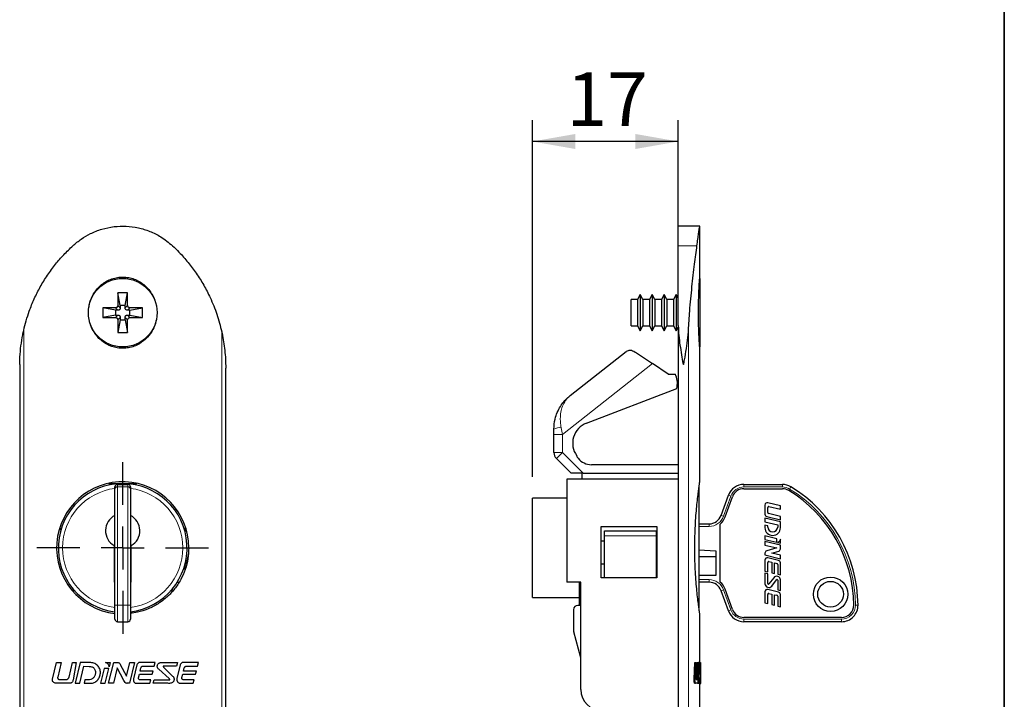
# Model space of a CAD drawing. Units: millimetres. Extents: x 10 to 322, y 4 to 287.
# Drawn here: x 154 to 200, y 159 to 190 of the extents above; entities that cross this region are included whole.
import ezdxf

# ---------------------------------------------------------------- set-up
doc = ezdxf.new("R2010")
doc.units = ezdxf.units.MM
doc.linetypes.add('CENTER', pattern=[10.16, 6.35, -1.27, 1.27, -1.27])
doc.layers.add('COTAS', color=8, linetype='Continuous')
doc.layers.add('LINHA_DE_CENTRO', color=7, linetype='CENTER')
doc.layers.add('LAYOUT_', color=7, linetype='Continuous', lineweight=35)
doc.styles.add('SLDTEXTSTYLE0', font='TXT', dxfattribs={"width": 0.7})
doc.dimstyles.new('SLDDIMSTYLE0', dxfattribs={"dimtxt": 2.5, "dimasz": 2, "dimexe": 0, "dimexo": 0.0625, "dimtad": 1, "dimdec": 1, "dimlfac": 2.5, "dimrnd": 1e-09, "dimzin": 12, "dimdsep": 46, "dimtxsty": 'SLDTEXTSTYLE0', "dimsah": 1, "dimcen": 0.09, "dimadec": 0, "dimazin": 3, "dimtfac": 1, "dimtdec": 1, "dimtofl": 0, "dimtmove": 0, "dimatfit": 3, "dimfxl": 1, "dimfrac": 2, "dimtolj": 1, "dimtzin": 12, "dimarcsym": 0})

# ---------------------------------------------------------------- blocks, each defined once
blk = doc.blocks.new('SW_CENTERMARKSYMBOL_0')
at = {"layer": 'LINHA_DE_CENTRO', "color": 0}
for p, q in [((0, 2), (0, 4)), ((0, 0), (0, 1)), ((-2, 0), (-4, 0)), ((0, 0), (-1, 0)), ((0, 0), (0, -1)), ((0, 0), (1, 0)), ((2, 0), (4, 0)), ((0, -2), (0, -4))]:
    blk.add_line(p, q, dxfattribs=at)
blk = doc.blocks.new('_D_4')
at = {"layer": 'COTAS'}
for p, q in [((177.992, 169.03), (177.992, 185.657)), ((184.792, 177.075), (184.792, 185.657)), ((184.792, 184.657), (177.992, 184.657))]:
    blk.add_line(p, q, dxfattribs=at)
for points in [[(177.992, 184.657), (179.992, 184.307), (179.992, 185.007)], [(184.792, 184.657), (182.792, 185.007), (182.792, 184.307)]]:
    blk.add_solid(points, dxfattribs=at)
at = {"layer": 'COTAS', "insert": (179.586, 187.879), "char_height": 2.5, "attachment_point": 1, "style": 'SLDTEXTSTYLE0'}
blk.add_mtext('17', dxfattribs=at)

msp = doc.modelspace()

# ---------------------------------------------------------------- linework, layer by layer
at = {"color": 7, "linetype": 'Continuous', "lineweight": 25}
for p, q in [((185.792, 180.71), (184.792, 180.71)), ((184.792, 179.797), (184.792, 180.71)), ((185.792, 178.331), (185.792, 180.71)), ((184.792, 176.075), (184.792, 179.797)), ((185.792, 178.277), (185.792, 175.077)), ((159.133, 177.597), (158.673, 177.597)), ((158.673, 177.597), (158.673, 177.016)), ((158.791, 177.008), (158.673, 177.597)), ((159.015, 177.008), (159.133, 177.597)), ((159.133, 177.016), (159.133, 177.597)), ((182.889, 177.297), (182.592, 177.297)), ((182.592, 176.057), (182.592, 177.297)), ((183.016, 177.517), (182.889, 177.297)), ((182.889, 177.297), (182.889, 176.057)), ((183.143, 177.297), (183.016, 177.517)), ((183.016, 177.517), (183.016, 175.837)), ((183.449, 177.297), (183.143, 177.297)), ((183.143, 177.297), (183.143, 176.057)), ((183.576, 177.517), (183.449, 177.297)), ((183.449, 177.297), (183.449, 176.057)), ((183.703, 177.297), (183.576, 177.517)), ((183.576, 177.517), (183.576, 175.837)), ((184.009, 177.297), (183.703, 177.297)), ((183.703, 177.297), (183.703, 176.057)), ((184.136, 177.517), (184.009, 177.297)), ((184.009, 177.297), (184.009, 176.057)), ((184.263, 177.297), (184.136, 177.517)), ((184.136, 177.517), (184.136, 175.837)), ((184.569, 177.297), (184.263, 177.297)), ((184.263, 177.297), (184.263, 176.057)), ((184.696, 177.517), (184.569, 177.297)), ((184.569, 177.297), (184.569, 176.057)), ((184.792, 177.35), (184.696, 177.517)), ((184.696, 177.517), (184.696, 175.837)), ((158.563, 176.907), (157.983, 176.907)), ((157.983, 176.907), (157.983, 176.447)), ((158.572, 176.788), (157.983, 176.907)), ((158.681, 176.788), (158.572, 176.788)), ((158.572, 176.788), (158.572, 176.565)), ((158.791, 177.008), (158.791, 176.898)), ((159.015, 177.008), (158.791, 177.008)), ((159.015, 176.898), (159.015, 177.008)), ((159.235, 176.788), (159.125, 176.788)), ((159.235, 176.788), (159.823, 176.907)), ((159.235, 176.565), (159.235, 176.788)), ((159.823, 176.907), (159.243, 176.907)), ((159.823, 176.447), (159.823, 176.907)), ((158.572, 176.565), (157.983, 176.447)), ((157.983, 176.447), (158.563, 176.447)), ((158.572, 176.565), (158.681, 176.565)), ((158.791, 176.345), (158.673, 175.757)), ((158.673, 176.337), (158.673, 175.757)), ((158.791, 176.455), (158.791, 176.345)), ((158.791, 176.345), (159.015, 176.345)), ((159.015, 176.345), (159.015, 176.455)), ((159.015, 176.345), (159.133, 175.757)), ((159.125, 176.565), (159.235, 176.565)), ((159.133, 175.757), (159.133, 176.337)), ((159.235, 176.565), (159.823, 176.447)), ((159.243, 176.447), (159.823, 176.447)), ((158.673, 175.757), (159.133, 175.757)), ((182.592, 176.057), (182.889, 176.057)), ((182.889, 176.057), (183.016, 175.837)), ((183.016, 175.837), (183.143, 176.057)), ((183.143, 176.057), (183.449, 176.057)), ((183.449, 176.057), (183.576, 175.837)), ((183.576, 175.837), (183.703, 176.057)), ((183.703, 176.057), (184.009, 176.057)), ((184.009, 176.057), (184.136, 175.837)), ((184.136, 175.837), (184.263, 176.057)), ((184.263, 176.057), (184.569, 176.057)), ((184.569, 176.057), (184.696, 175.837)), ((184.696, 175.837), (184.792, 176.003)), ((184.792, 176.075), (184.792, 122.145)), ((179.753, 172.81), (182.368, 174.873)), ((182.368, 174.873), (182.377, 174.88)), ((185.792, 168.788), (185.792, 175.018)), ((182.888, 174.776), (183.586, 174.305)), ((154.104, 174.266), (154.104, 124.04)), ((163.704, 124.04), (163.704, 174.091)), ((184.312, 173.815), (183.586, 174.305)), ((184.312, 173.815), (184.655, 173.815)), ((184.682, 173.743), (184.655, 173.815)), ((180.511, 171.523), (184.718, 173.138)), ((178.992, 170.997), (178.992, 171.24)), ((178.992, 170.155), (178.992, 170.997)), ((179.792, 169.19), (179.109, 169.873)), ((184.792, 169.59), (180.743, 169.59)), ((179.592, 168.91), (179.592, 164.11)), ((184.792, 168.91), (179.592, 168.91)), ((180.358, 169.19), (179.792, 169.19)), ((180.312, 168.91), (180.312, 169.19)), ((180.358, 169.19), (184.792, 169.19)), ((158.241, 168.71), (159.556, 168.71)), ((158.543, 168.455), (158.543, 168.55)), ((158.543, 163.043), (158.543, 168.455)), ((158.663, 168.67), (159.143, 168.67)), ((159.263, 168.55), (159.263, 168.455)), ((159.263, 168.455), (159.263, 163.043)), ((185.752, 168.51), (185.752, 162.91)), ((187.85, 168.67), (189.641, 168.67)), ((187.85, 168.47), (189.641, 168.47)), ((179.592, 168.03), (177.992, 168.03)), ((177.992, 163.39), (177.992, 168.03)), ((186.786, 167.225), (187.128, 168.164)), ((186.974, 167.156), (187.316, 168.096)), ((188.829, 167.708), (188.829, 167.279)), ((188.957, 167.363), (188.957, 167.594)), ((189.549, 167.676), (188.968, 167.817)), ((189.017, 167.64), (189.549, 167.511)), ((189.549, 167.511), (189.549, 167.676)), ((188.829, 167.092), (188.829, 166.928)), ((189.549, 166.918), (188.829, 167.092)), ((188.915, 167.17), (189.549, 167.017)), ((189.549, 167.181), (188.994, 167.316)), ((189.549, 167.017), (189.549, 167.181)), ((156.019, 166.533), (155.989, 166.674)), ((161.817, 166.671), (161.788, 166.533)), ((161.795, 166.566), (161.795, 166.51)), ((181.192, 166.71), (183.792, 166.71)), ((181.192, 164.31), (181.192, 166.71)), ((183.792, 166.71), (183.792, 164.31)), ((185.752, 166.83), (186.222, 166.83)), ((186.742, 164.118), (186.742, 166.822)), ((188.829, 166.928), (189.421, 166.784)), ((188.829, 166.763), (188.829, 166.652)), ((188.957, 166.732), (188.829, 166.763)), ((188.957, 166.684), (188.957, 166.732)), ((189.421, 166.784), (189.421, 166.684)), ((189.549, 166.652), (189.549, 166.918)), ((161.795, 166.51), (161.878, 166.51)), ((181.352, 166.51), (183.752, 166.51)), ((181.352, 166.268), (181.352, 166.51)), ((181.352, 164.31), (181.352, 166.268)), ((183.752, 166.51), (183.752, 166.268)), ((183.752, 166.268), (183.752, 164.31)), ((188.829, 166.271), (188.829, 166.106)), ((189.389, 166.135), (188.829, 166.271)), ((188.829, 166.106), (189.389, 165.97)), ((189.389, 165.97), (189.389, 166.135)), ((189.549, 165.931), (189.549, 166.113)), ((158.503, 165.817), (158.503, 164.11)), ((159.303, 164.11), (159.303, 165.817)), ((181.192, 166.041), (181.352, 166.041)), ((188.829, 166.007), (188.829, 165.842)), ((189.549, 165.833), (188.829, 166.007)), ((188.829, 165.842), (189.387, 165.707)), ((189.387, 165.707), (188.91, 165.567)), ((189.417, 165.963), (189.549, 165.931)), ((189.549, 165.672), (189.549, 165.833)), ((161.958, 165.408), (161.863, 164.96)), ((185.752, 165.614), (186.542, 165.567)), ((186.542, 165.294), (185.752, 165.294)), ((186.542, 165.567), (186.542, 164.43)), ((188.829, 165.46), (188.829, 165.382)), ((188.829, 165.382), (189.549, 165.207)), ((189.464, 165.129), (188.968, 165.249)), ((189.145, 165.47), (189.469, 165.565)), ((189.549, 165.372), (189.145, 165.47)), ((189.549, 165.207), (189.549, 165.372)), ((161.795, 164.91), (161.795, 164.658)), ((161.853, 164.91), (161.795, 164.91)), ((181.192, 164.96), (181.352, 164.96)), ((183.752, 164.96), (183.792, 164.96)), ((188.829, 165.14), (188.829, 164.624)), ((188.957, 164.593), (188.957, 165.026)), ((189.017, 165.073), (189.152, 165.04)), ((189.152, 165.04), (189.152, 164.546)), ((189.28, 165.009), (189.385, 164.984)), ((189.28, 164.515), (189.28, 165.009)), ((189.421, 164.937), (189.421, 164.48)), ((189.549, 164.449), (189.549, 165.02)), ((183.792, 164.31), (181.192, 164.31)), ((186.542, 164.43), (185.752, 164.43)), ((188.829, 164.624), (188.957, 164.593)), ((188.829, 164.525), (188.829, 164.037)), ((188.957, 164.494), (188.829, 164.525)), ((188.957, 164.047), (188.957, 164.494)), ((189.237, 164.319), (189.015, 164.028)), ((189.152, 164.546), (189.28, 164.515)), ((189.421, 164.48), (189.549, 164.449)), ((156.631, 163.644), (156.601, 163.786)), ((158.503, 164.11), (158.543, 164.11)), ((159.263, 164.11), (159.303, 164.11)), ((161.205, 163.786), (161.176, 163.646)), ((161.441, 164.11), (161.525, 164.11)), ((180.247, 164.11), (179.592, 164.11)), ((180.192, 163.03), (180.192, 164.11)), ((180.247, 159.11), (180.247, 164.11)), ((186.222, 164.11), (185.752, 164.11)), ((187.316, 162.843), (186.974, 163.783)), ((189.142, 163.931), (189.364, 164.222)), ((189.421, 164.203), (189.421, 163.756)), ((189.549, 163.725), (189.549, 164.214)), ((177.992, 163.39), (180.192, 163.39)), ((187.128, 162.775), (186.786, 163.715)), ((188.829, 163.659), (188.829, 163.142)), ((188.957, 163.111), (188.957, 163.544)), ((189.464, 163.647), (188.968, 163.767)), ((189.017, 163.591), (189.152, 163.558)), ((189.152, 163.558), (189.152, 163.064)), ((189.28, 163.527), (189.385, 163.502)), ((189.28, 163.033), (189.28, 163.527)), ((189.421, 163.756), (189.549, 163.725)), ((189.421, 163.455), (189.421, 162.998)), ((189.549, 162.967), (189.549, 163.538)), ((158.543, 162.39), (158.543, 163.043)), ((159.263, 163.043), (159.263, 162.39)), ((180.247, 163.03), (180.112, 163.03)), ((188.829, 163.142), (188.957, 163.111)), ((189.152, 163.064), (189.28, 163.033)), ((189.421, 162.998), (189.549, 162.967)), ((179.912, 162.83), (179.912, 161.856)), ((185.792, 160.365), (185.792, 162.64)), ((192.397, 162.47), (187.85, 162.47)), ((158.663, 162.27), (159.143, 162.27)), ((192.397, 162.27), (187.85, 162.27)), ((180.247, 160.578), (179.919, 161.804)), ((155.633, 159.589), (155.815, 160.365)), ((155.815, 160.365), (156.033, 160.365)), ((156.033, 160.365), (155.873, 159.681)), ((156.402, 159.684), (156.562, 160.365)), ((156.562, 160.365), (156.74, 160.365)), ((156.74, 160.365), (156.592, 159.555)), ((156.921, 160.365), (156.694, 159.396)), ((156.911, 159.396), (157.096, 160.19)), ((157.366, 160.365), (156.921, 160.365)), ((157.096, 160.19), (157.338, 160.187)), ((158.108, 160.365), (158.326, 160.365)), ((158.249, 159.398), (158.484, 160.365)), ((158.326, 160.365), (158.278, 160.166)), ((158.644, 160.122), (158.467, 159.398)), ((158.484, 160.365), (158.654, 160.365)), ((158.959, 159.526), (158.644, 160.122)), ((158.789, 160.276), (159.085, 159.737)), ((159.085, 159.737), (159.232, 160.365)), ((159.45, 160.365), (159.224, 159.396)), ((159.232, 160.365), (159.45, 160.365)), ((159.568, 160.257), (159.412, 159.602)), ((159.715, 159.967), (159.754, 160.118)), ((160.414, 160.365), (159.728, 160.365)), ((159.889, 160.198), (160.367, 160.194)), ((160.367, 160.194), (160.414, 160.365)), ((160.778, 160.365), (161.461, 160.365)), ((160.818, 160.138), (161.198, 159.755)), ((161.414, 160.196), (160.837, 160.197)), ((161.461, 160.365), (161.414, 160.196)), ((161.588, 160.257), (161.425, 159.617)), ((161.737, 159.965), (161.773, 160.113)), ((162.433, 160.365), (161.748, 160.365)), ((161.908, 160.193), (162.386, 160.19)), ((162.386, 160.19), (162.433, 160.365)), ((185.529, 159.589), (185.558, 160.365)), ((185.558, 160.365), (185.598, 160.365)), ((185.569, 159.589), (185.598, 160.365)), ((185.598, 160.365), (185.63, 160.365)), ((185.63, 160.365), (185.607, 159.681)), ((185.639, 159.684), (185.658, 160.365)), ((185.658, 160.365), (185.698, 160.365)), ((185.679, 159.684), (185.698, 160.365)), ((185.698, 160.365), (185.718, 160.365)), ((185.718, 160.365), (185.701, 159.555)), ((185.736, 160.365), (185.713, 159.396)), ((185.735, 159.396), (185.752, 160.19)), ((185.774, 160.365), (185.736, 160.365)), ((185.752, 160.19), (185.772, 160.187)), ((185.777, 160.365), (185.817, 160.365)), ((185.817, 160.365), (185.824, 160.365)), ((185.824, 160.365), (185.822, 160.166)), ((185.822, 159.398), (185.828, 160.365)), ((185.824, 160.365), (185.828, 160.365)), ((185.83, 160.122), (185.827, 159.398)), ((185.828, 160.365), (185.831, 160.365)), ((185.832, 159.526), (185.83, 160.122)), ((185.832, 160.276), (185.832, 160.067)), ((158.037, 160.095), (157.872, 159.396)), ((158.254, 160.092), (158.037, 160.095)), ((158.09, 159.396), (158.254, 160.092)), ((159.643, 159.658), (159.68, 159.822)), ((159.68, 159.822), (160.279, 159.817)), ((160.326, 159.962), (159.715, 159.967)), ((160.279, 159.817), (160.326, 159.962)), ((161.07, 159.617), (160.581, 160.056)), ((161.663, 159.66), (161.702, 159.82)), ((161.702, 159.82), (162.301, 159.816)), ((162.348, 159.961), (161.737, 159.965)), ((162.301, 159.816), (162.348, 159.961)), ((185.814, 160.095), (185.806, 159.396)), ((185.822, 160.092), (185.814, 160.095)), ((185.816, 159.396), (185.822, 160.092)), ((185.832, 159.63), (185.832, 160.067)), ((156.425, 159.396), (155.784, 159.396)), ((155.939, 159.58), (156.302, 159.58)), ((156.694, 159.396), (156.911, 159.396)), ((157.14, 159.557), (157.1, 159.396)), ((157.1, 159.396), (157.399, 159.396)), ((157.292, 159.557), (157.14, 159.557)), ((157.872, 159.396), (158.09, 159.396)), ((158.467, 159.398), (158.249, 159.398)), ((159.224, 159.396), (159.117, 159.396)), ((159.581, 159.396), (160.171, 159.396)), ((160.217, 159.556), (159.768, 159.557)), ((160.171, 159.396), (160.217, 159.556)), ((160.322, 159.396), (160.369, 159.558)), ((161.005, 159.396), (160.322, 159.396)), ((160.369, 159.558), (161.051, 159.557)), ((161.6, 159.396), (162.19, 159.396)), ((162.237, 159.556), (161.788, 159.559)), ((162.19, 159.396), (162.237, 159.556)), ((185.553, 159.396), (185.593, 159.396)), ((185.682, 159.396), (185.593, 159.396)), ((185.616, 159.58), (185.666, 159.58)), ((185.682, 159.396), (185.713, 159.396)), ((185.713, 159.396), (185.735, 159.396)), ((185.729, 159.557), (185.769, 159.557)), ((185.735, 159.396), (185.753, 159.396)), ((185.756, 159.557), (185.753, 159.396)), ((185.753, 159.396), (185.777, 159.396)), ((185.769, 159.557), (185.756, 159.557)), ((185.777, 159.396), (185.806, 159.396)), ((185.792, 157.51), (185.792, 159.396)), ((185.792, 159.395), (185.84, 159.395)), ((185.806, 159.396), (185.816, 159.396)), ((185.827, 159.398), (185.822, 159.398))]:
    msp.add_line(p, q, dxfattribs=at)
at = {"color": 8, "linetype": 'Continuous', "lineweight": 18}
for p, q in [((185.66, 179.797), (184.792, 179.797)), ((158.681, 176.788), (158.563, 176.907)), ((158.791, 176.898), (158.673, 177.016)), ((159.015, 176.898), (159.133, 177.016)), ((159.125, 176.788), (159.243, 176.907)), ((158.681, 176.565), (158.563, 176.447)), ((158.791, 176.455), (158.673, 176.337)), ((159.015, 176.455), (159.133, 176.337)), ((159.125, 176.565), (159.243, 176.447)), ((154.29, 175.852), (154.29, 122.369)), ((163.518, 175.784), (163.518, 122.369)), ((185.266, 175.852), (185.266, 122.369)), ((183.586, 174.305), (179.392, 170.997)), ((179.333, 171.315), (179.392, 170.997)), ((178.992, 170.997), (179.392, 170.997)), ((179.392, 170.997), (179.392, 170.155)), ((178.992, 170.155), (179.392, 170.155)), ((179.109, 169.873), (179.392, 170.155)), ((179.392, 170.155), (180.358, 169.19)), ((158.663, 168.67), (158.663, 168.557)), ((158.663, 168.557), (158.663, 163.045)), ((158.663, 168.557), (159.143, 168.557)), ((159.143, 168.557), (159.143, 168.67)), ((159.143, 163.045), (159.143, 168.557)), ((187.85, 168.67), (187.85, 168.55)), ((189.641, 168.55), (187.85, 168.55)), ((189.641, 168.67), (189.641, 168.55)), ((190.041, 168.557), (189.979, 168.455)), ((187.241, 168.123), (186.899, 167.183)), ((187.128, 168.164), (187.241, 168.123)), ((186.786, 167.225), (186.899, 167.183)), ((186.222, 166.71), (185.752, 166.71)), ((186.222, 166.83), (186.222, 166.71)), ((183.752, 166.268), (181.352, 166.268)), ((185.752, 164.23), (186.222, 164.23)), ((186.222, 164.11), (186.222, 164.23)), ((186.786, 163.715), (186.899, 163.756)), ((186.899, 163.756), (187.241, 162.816)), ((158.663, 163.045), (158.663, 162.27)), ((158.663, 163.045), (159.143, 163.045)), ((159.143, 162.27), (159.143, 163.045)), ((193.165, 163.045), (193.045, 163.043)), ((187.128, 162.775), (187.241, 162.816)), ((187.85, 162.39), (192.397, 162.39)), ((187.85, 162.27), (187.85, 162.39)), ((192.397, 162.27), (192.397, 162.39)), ((185.639, 159.684), (185.679, 159.684)), ((185.753, 159.88), (185.793, 159.88)), ((185.529, 159.589), (185.569, 159.589))]:
    msp.add_line(p, q, dxfattribs=at)
at = {"color": 7, "linetype": 'Continuous', "lineweight": 25}
for centre, radius in [((158.903, 176.677), 1.6), ((191.885, 163.55), 0.8), ((191.885, 163.55), 0.6)]:
    msp.add_circle(centre, radius, dxfattribs=at)
for centre, radius, start, end in [((183.749, 173.385), 1, 345.7222, 21), ((180.869, 170.59), 1, 111, 215.6798), ((179.392, 170.155), 0.4, 180, 225), ((180.792, 170.322), 0.8, 203.2178, 213.0075), ((180.743, 170.39), 0.8, 219.0199, 270), ((158.904, 165.711), 3.08, 359.978, 263.2796), ((158.903, 165.71), 3, 276.8921, 263.1079), ((158.663, 168.55), 0.12, 90, 180), ((159.143, 168.55), 0.12, 360, 90), ((187.85, 167.902), 0.768, 90, 160), ((187.85, 167.902), 0.568, 90, 160), ((189.641, 167.902), 0.768, 58.5731, 90), ((189.641, 167.902), 0.568, 58.5731, 90), ((186.638, 162.987), 6.328, 0.5077, 58.5731), ((186.638, 162.987), 6.528, 0.5077, 58.5731), ((188.941, 167.708), 0.112, 76.3716, 180), ((189.005, 167.594), 0.048, 76.3716, 180), ((158.903, 166.51), 0.8, 116.7437, 240), ((158.903, 166.51), 0.8, 300, 63.2563), ((186.222, 167.43), 0.6, 270, 340), ((186.222, 167.43), 0.8, 310.5533, 340), ((188.941, 167.279), 0.112, 180, 256.3716), ((189.005, 167.363), 0.048, 180, 256.3716), ((189.189, 166.652), 0.36, 180, 360), ((189.189, 166.684), 0.232, 180, 360), ((189.437, 165.672), 0.112, 286.3716, 0), ((188.941, 165.46), 0.112, 106.3716, 180), ((188.941, 165.14), 0.112, 76.3716, 180), ((189.005, 165.026), 0.048, 76.3716, 180), ((189.373, 164.937), 0.048, 0, 76.3716), ((189.437, 165.02), 0.112, 0, 76.3716), ((189.375, 164.214), 0.174, 0, 142.6853), ((186.222, 163.51), 0.6, 20, 90), ((186.222, 163.51), 0.8, 20, 49.4466), ((189.004, 164.037), 0.174, 180, 322.6853), ((188.989, 164.047), 0.032, 180, 322.6853), ((189.389, 164.203), 0.032, 360, 142.6853), ((188.941, 163.659), 0.112, 76.3716, 180), ((189.005, 163.544), 0.048, 76.3716, 180), ((189.373, 163.455), 0.048, 0, 76.3716), ((189.437, 163.538), 0.112, 0, 76.3716), ((180.112, 162.83), 0.2, 90, 180), ((192.397, 163.038), 0.768, 270, 0.5077), ((192.397, 163.038), 0.568, 270, 0.5077), ((187.85, 163.038), 0.768, 200, 270), ((187.85, 163.038), 0.568, 200, 270), ((158.663, 162.39), 0.12, 180, 270), ((159.143, 162.39), 0.12, 270, 0), ((180.112, 161.856), 0.2, 180, 195), ((181.247, 159.11), 1, 180, 270)]:
    msp.add_arc(centre, radius, start, end, dxfattribs=at)
at = {"color": 8, "linetype": 'Continuous', "lineweight": 18}
for centre, radius, start, end in [((179.261, 170.831), 0.489, 81.5135, 123.2959), ((158.903, 165.71), 2.8, 97.387, 262.613), ((158.655, 168.445), 0.112, 85.8333, 175.1154), ((159.151, 168.445), 0.112, 4.8846, 94.1667), ((158.903, 165.71), 2.8, 277.387, 82.613), ((187.85, 167.902), 0.648, 90, 160), ((189.641, 167.902), 0.648, 58.5731, 90), ((186.638, 162.987), 6.408, 0.5077, 58.5731), ((186.222, 167.43), 0.72, 270, 340), ((186.222, 163.51), 0.72, 20, 90), ((158.633, 159.658), 3.386, 89.4924, 91.523), ((159.173, 159.658), 3.386, 88.477, 90.5076), ((192.397, 163.038), 0.648, 270, 0.5077), ((187.85, 163.038), 0.648, 200, 270)]:
    msp.add_arc(centre, radius, start, end, dxfattribs=at)
at = {"color": 7, "linetype": 'Continuous', "lineweight": 25}
for points, knots in [([(156.585, 179.797), (156.71, 179.904), (156.962, 180.12), (157.415, 180.381), (157.93, 180.585), (158.491, 180.701), (159.067, 180.722), (159.63, 180.648), (160.175, 180.478), (160.722, 180.211), (161.045, 179.943), (161.221, 179.797)], [0, 0, 0, 0, 0.096704, 0.195503, 0.306645, 0.421084, 0.530941, 0.644025, 0.75327, 0.865632, 1, 1, 1, 1]), ([(185.66, 179.797), (185.674, 179.904), (185.701, 180.12), (185.74, 180.382), (185.771, 180.582), (185.79, 180.697), (185.79, 180.699), (185.79, 180.7)], [0, 0, 0, 0, 0.193383, 0.390957, 0.613212, 0.842061, 1, 1, 1, 1]), ([(154.29, 175.852), (154.368, 176.152), (154.5, 176.654), (154.777, 177.325), (155.058, 177.886), (155.39, 178.426), (155.759, 178.927), (156.156, 179.388), (156.442, 179.66), (156.585, 179.797)], [0, 0, 0, 0, 0.200509, 0.334602, 0.468698, 0.606553, 0.744409, 0.871817, 1, 1, 1, 1]), ([(161.221, 179.797), (161.324, 179.698), (161.58, 179.452), (161.954, 179.026), (162.34, 178.512), (162.685, 177.963), (163.013, 177.328), (163.308, 176.604), (163.447, 176.058), (163.518, 175.784)], [0, 0, 0, 0, 0.091254, 0.226865, 0.362477, 0.50184, 0.641202, 0.819531, 1, 1, 1, 1]), ([(185.266, 175.852), (185.284, 176.152), (185.314, 176.654), (185.373, 177.325), (185.429, 177.886), (185.49, 178.426), (185.55, 178.927), (185.609, 179.388), (185.643, 179.66), (185.66, 179.797)], [0, 0, 0, 0, 0.200509, 0.334602, 0.468698, 0.606553, 0.744409, 0.871817, 1, 1, 1, 1]), ([(157.329, 176.92), (157.336, 176.976), (157.356, 177.126), (157.441, 177.362), (157.576, 177.615), (157.755, 177.842), (157.965, 178.03), (158.205, 178.178), (158.458, 178.279), (158.724, 178.334), (158.988, 178.342), (159.248, 178.305), (159.579, 178.2), (159.879, 178.011), (160.125, 177.759), (160.276, 177.536), (160.374, 177.348), (160.405, 177.233), (160.412, 177.207)], [0, 0, 0, 0, 0.038994, 0.104834, 0.172634, 0.237538, 0.304444, 0.367265, 0.432054, 0.492469, 0.554726, 0.613693, 0.67436, 0.794048, 0.855015, 0.917627, 0.980886, 1, 1, 1, 1]), ([(185.792, 175.018), (185.792, 175.021), (185.791, 175.033), (185.78, 175.183), (185.763, 175.453), (185.749, 175.733), (185.74, 175.973), (185.733, 176.236), (185.73, 176.514), (185.729, 176.802), (185.733, 177.086), (185.74, 177.362), (185.749, 177.615), (185.76, 177.842), (185.771, 178.03), (185.781, 178.179), (185.788, 178.278), (185.792, 178.331), (185.792, 178.331), (185.792, 178.331)], [0, 0, 0, 0, 0.049722, 0.150454, 0.252517, 0.304748, 0.358391, 0.412523, 0.468152, 0.523588, 0.580612, 0.636359, 0.693765, 0.748719, 0.805369, 0.85856, 0.913416, 0.96457, 1, 1, 1, 1]), ([(158.673, 177.016), (158.672, 177.002), (158.669, 176.973), (158.643, 176.937), (158.607, 176.911), (158.578, 176.908), (158.563, 176.907)], [0, 0, 0, 0, 0.251086, 0.500106, 0.74824, 1, 1, 1, 1]), ([(158.791, 176.898), (158.79, 176.886), (158.787, 176.861), (158.768, 176.828), (158.74, 176.803), (158.709, 176.791), (158.69, 176.789), (158.681, 176.788)], [0, 0, 0, 0, 0.2167902, 0.4329909, 0.6546845, 0.8591591, 1, 1, 1, 1]), ([(159.125, 176.788), (159.113, 176.79), (159.088, 176.793), (159.054, 176.812), (159.03, 176.84), (159.017, 176.871), (159.016, 176.89), (159.015, 176.898)], [0, 0, 0, 0, 0.21679, 0.432991, 0.654685, 0.859159, 1, 1, 1, 1]), ([(159.243, 176.907), (159.229, 176.908), (159.2, 176.911), (159.164, 176.937), (159.138, 176.973), (159.135, 177.002), (159.133, 177.016)], [0, 0, 0, 0, 0.251086, 0.500106, 0.74824, 1, 1, 1, 1]), ([(160.057, 175.529), (159.938, 175.419), (159.753, 175.249), (159.439, 175.105), (159.181, 175.034), (158.913, 175.009), (158.566, 175.036), (158.148, 175.181), (157.8, 175.454), (157.58, 175.733), (157.45, 175.973), (157.372, 176.171), (157.353, 176.29), (157.349, 176.317)], [0, 0, 0, 0, 0.138245, 0.214965, 0.294064, 0.368249, 0.444659, 0.592268, 0.741827, 0.818365, 0.896973, 0.976296, 1, 1, 1, 1]), ([(158.563, 176.447), (158.578, 176.445), (158.607, 176.442), (158.643, 176.416), (158.668, 176.38), (158.672, 176.351), (158.673, 176.337)], [0, 0, 0, 0, 0.2510857, 0.5001057, 0.7482402, 1, 1, 1, 1]), ([(158.681, 176.565), (158.694, 176.563), (158.719, 176.56), (158.752, 176.542), (158.777, 176.513), (158.789, 176.482), (158.791, 176.463), (158.791, 176.455)], [0, 0, 0, 0, 0.21679, 0.432991, 0.654685, 0.859159, 1, 1, 1, 1]), ([(159.015, 176.455), (159.017, 176.467), (159.019, 176.492), (159.038, 176.525), (159.067, 176.55), (159.097, 176.562), (159.117, 176.564), (159.125, 176.565)], [0, 0, 0, 0, 0.21679, 0.432991, 0.654685, 0.859159, 1, 1, 1, 1]), ([(159.133, 176.337), (159.135, 176.351), (159.138, 176.38), (159.164, 176.416), (159.2, 176.442), (159.229, 176.445), (159.243, 176.447)], [0, 0, 0, 0, 0.251086, 0.500106, 0.74824, 1, 1, 1, 1]), ([(160.46, 176.331), (160.449, 176.276), (160.42, 176.126), (160.302, 175.843), (160.15, 175.647), (160.057, 175.529)], [0, 0, 0, 0, 0.182202, 0.505035, 1, 1, 1, 1]), ([(154.104, 174.266), (154.104, 174.266), (154.104, 174.266), (154.104, 174.266), (154.104, 174.268), (154.104, 174.274), (154.104, 174.302), (154.106, 174.414), (154.117, 174.696), (154.157, 175.128), (154.223, 175.543), (154.275, 175.783), (154.29, 175.852)], [0, 0, 0, 0, 0.000221, 0.000809, 0.001758, 0.004228, 0.014499, 0.055181, 0.217608, 0.54363, 0.869523, 1, 1, 1, 1]), ([(163.518, 175.784), (163.523, 175.762), (163.586, 175.474), (163.674, 174.913), (163.703, 174.37), (163.704, 174.094), (163.704, 174.091)], [0, 0, 0, 0, 0.039938, 0.513182, 0.993515, 1, 1, 1, 1]), ([(184.792, 176.075), (184.797, 175.919), (184.813, 175.468), (184.919, 174.874), (184.981, 174.428), (185.021, 174.286), (185.023, 174.279), (185.025, 174.274), (185.027, 174.27), (185.029, 174.268), (185.03, 174.267), (185.031, 174.266), (185.032, 174.266), (185.033, 174.266), (185.035, 174.268), (185.039, 174.274), (185.048, 174.302), (185.072, 174.414), (185.122, 174.696), (185.193, 175.128), (185.246, 175.543), (185.261, 175.783), (185.266, 175.852)], [0, 0, 0, 0, 0.13862, 0.401159, 0.523348, 0.526539, 0.528676, 0.53012, 0.531108, 0.532124, 0.532509, 0.532897, 0.533172, 0.533447, 0.53389, 0.535043, 0.539839, 0.558835, 0.634677, 0.786907, 0.939076, 1, 1, 1, 1]), ([(182.377, 174.88), (182.434, 174.906), (182.548, 174.958), (182.729, 174.879), (182.853, 174.799), (182.888, 174.776)], [0, 0, 0, 0, 0.417999, 0.836559, 1, 1, 1, 1]), ([(178.992, 171.24), (179.004, 171.403), (179.023, 171.679), (179.147, 172.032), (179.33, 172.382), (179.537, 172.627), (179.706, 172.772), (179.742, 172.802), (179.752, 172.809), (179.753, 172.81)], [0, 0, 0, 0, 0.252754, 0.428298, 0.608735, 0.917343, 0.978676, 0.997128, 1, 1, 1, 1]), ([(185.791, 162.64), (185.791, 162.64), (185.791, 162.638), (185.776, 162.735), (185.751, 162.913), (185.717, 163.175), (185.678, 163.504), (185.638, 163.901), (185.603, 164.346), (185.576, 164.836), (185.56, 165.344), (185.558, 165.866), (185.568, 166.377), (185.591, 166.872), (185.622, 167.33), (185.66, 167.748), (185.7, 168.108), (185.737, 168.403), (185.767, 168.622), (185.786, 168.75), (185.794, 168.803), (185.792, 168.789), (185.792, 168.788)], [0, 0, 0, 0, 0.035163, 0.087468, 0.141279, 0.193795, 0.247804, 0.300826, 0.355384, 0.40843, 0.463044, 0.515578, 0.569652, 0.62194, 0.675724, 0.728413, 0.782604, 0.835717, 0.89038, 0.943283, 0.99775, 1, 1, 1, 1]), ([(189.549, 166.113), (189.543, 166.091), (189.53, 166.05), (189.497, 166.004), (189.458, 165.975), (189.431, 165.967), (189.417, 165.963)], [0, 0, 0, 0, 0.326112, 0.601267, 0.799558, 1, 1, 1, 1]), ([(161.983, 165.71), (161.975, 165.54), (161.959, 165.196), (161.826, 164.697), (161.617, 164.222), (161.332, 163.792), (160.976, 163.412), (160.563, 163.097), (160.097, 162.857), (159.66, 162.706), (159.374, 162.673), (159.263, 162.66)], [0, 0, 0, 0, 0.113512, 0.23034, 0.343846, 0.460599, 0.574911, 0.692504, 0.807327, 0.925528, 1, 1, 1, 1]), ([(157.338, 160.187), (157.378, 160.184), (157.439, 160.179), (157.514, 160.147), (157.563, 160.109), (157.599, 160.059), (157.629, 159.982), (157.631, 159.921), (157.632, 159.88)], [0, 0, 0, 0, 0.248591, 0.373162, 0.498468, 0.623866, 0.749138, 1, 1, 1, 1]), ([(157.866, 159.876), (157.865, 159.909), (157.864, 159.974), (157.836, 160.069), (157.79, 160.156), (157.726, 160.232), (157.648, 160.292), (157.53, 160.35), (157.431, 160.359), (157.366, 160.365)], [0, 0, 0, 0, 0.125062, 0.25001, 0.37524, 0.500192, 0.625098, 0.750388, 1, 1, 1, 1]), ([(158.278, 160.166), (158.274, 160.189), (158.267, 160.235), (158.226, 160.293), (158.171, 160.336), (158.129, 160.356), (158.108, 160.365)], [0, 0, 0, 0, 0.249492, 0.499043, 0.745608, 1, 1, 1, 1]), ([(158.654, 160.365), (158.668, 160.365), (158.697, 160.364), (158.738, 160.346), (158.77, 160.315), (158.783, 160.289), (158.789, 160.276)], [0, 0, 0, 0, 0.24993, 0.49814, 0.748397, 1, 1, 1, 1]), ([(159.621, 160.343), (159.608, 160.332), (159.582, 160.308), (159.573, 160.274), (159.568, 160.257)], [0, 0, 0, 0, 0.499786, 1, 1, 1, 1]), ([(159.728, 160.365), (159.71, 160.365), (159.682, 160.364), (159.645, 160.357), (159.629, 160.348), (159.621, 160.343)], [0, 0, 0, 0, 0.501248, 0.751372, 1, 1, 1, 1]), ([(159.754, 160.118), (159.759, 160.132), (159.766, 160.152), (159.785, 160.176), (159.802, 160.19), (159.823, 160.199), (159.852, 160.204), (159.874, 160.2), (159.889, 160.198)], [0, 0, 0, 0, 0.250075, 0.373893, 0.498747, 0.624144, 0.749209, 1, 1, 1, 1]), ([(160.581, 160.056), (160.568, 160.07), (160.542, 160.096), (160.515, 160.147), (160.508, 160.205), (160.521, 160.241), (160.528, 160.258)], [0, 0, 0, 0, 0.25063, 0.500737, 0.749942, 1, 1, 1, 1]), ([(160.528, 160.258), (160.54, 160.28), (160.559, 160.312), (160.599, 160.342), (160.643, 160.363), (160.705, 160.374), (160.754, 160.368), (160.778, 160.365)], [0, 0, 0, 0, 0.249504, 0.374758, 0.499862, 0.749785, 1, 1, 1, 1]), ([(160.837, 160.197), (160.827, 160.198), (160.813, 160.2), (160.797, 160.198), (160.79, 160.194), (160.787, 160.192), (160.785, 160.189), (160.784, 160.185), (160.784, 160.179), (160.789, 160.17), (160.799, 160.155), (160.81, 160.145), (160.818, 160.138)], [0, 0, 0, 0, 0.249577, 0.373756, 0.405295, 0.436364, 0.467568, 0.499257, 0.527789, 0.62506, 0.748154, 1, 1, 1, 1]), ([(161.64, 160.343), (161.627, 160.332), (161.601, 160.308), (161.592, 160.274), (161.588, 160.257)], [0, 0, 0, 0, 0.499765, 1, 1, 1, 1]), ([(161.748, 160.365), (161.729, 160.365), (161.701, 160.364), (161.664, 160.357), (161.648, 160.348), (161.64, 160.343)], [0, 0, 0, 0, 0.5012494, 0.7513806, 1, 1, 1, 1]), ([(161.773, 160.113), (161.778, 160.127), (161.785, 160.148), (161.804, 160.172), (161.821, 160.186), (161.842, 160.195), (161.871, 160.2), (161.893, 160.196), (161.908, 160.193)], [0, 0, 0, 0, 0.250078, 0.373917, 0.498776, 0.624177, 0.749228, 1, 1, 1, 1]), ([(185.772, 160.187), (185.775, 160.184), (185.78, 160.179), (185.785, 160.147), (185.788, 160.109), (185.79, 160.059), (185.792, 159.982), (185.792, 159.921), (185.793, 159.88)], [0, 0, 0, 0, 0.248591, 0.373162, 0.498468, 0.623866, 0.749138, 1, 1, 1, 1]), ([(185.806, 159.876), (185.806, 159.909), (185.806, 159.974), (185.804, 160.069), (185.802, 160.156), (185.798, 160.232), (185.794, 160.292), (185.786, 160.35), (185.779, 160.359), (185.774, 160.365)], [0, 0, 0, 0, 0.125062, 0.25001, 0.37524, 0.500192, 0.625098, 0.750388, 1, 1, 1, 1]), ([(185.822, 160.166), (185.822, 160.189), (185.822, 160.235), (185.821, 160.293), (185.819, 160.336), (185.817, 160.356), (185.817, 160.365)], [0, 0, 0, 0, 0.249492, 0.499043, 0.745608, 1, 1, 1, 1]), ([(185.831, 160.365), (185.831, 160.365), (185.831, 160.364), (185.831, 160.346), (185.832, 160.315), (185.832, 160.289), (185.832, 160.276)], [0, 0, 0, 0, 0.24993, 0.49814, 0.748397, 1, 1, 1, 1]), ([(155.873, 159.681), (155.872, 159.67), (155.869, 159.652), (155.875, 159.63), (155.882, 159.615), (155.893, 159.601), (155.906, 159.591), (155.922, 159.583), (155.933, 159.581), (155.939, 159.58)], [0, 0, 0, 0, 0.248961, 0.374187, 0.4989, 0.624025, 0.74893, 0.873901, 1, 1, 1, 1]), ([(156.302, 159.58), (156.308, 159.581), (156.321, 159.582), (156.345, 159.591), (156.371, 159.613), (156.391, 159.646), (156.398, 159.671), (156.402, 159.684)], [0, 0, 0, 0, 0.125473, 0.250616, 0.499961, 0.749794, 1, 1, 1, 1]), ([(157.632, 159.88), (157.627, 159.836), (157.619, 159.771), (157.576, 159.695), (157.519, 159.63), (157.422, 159.573), (157.336, 159.562), (157.292, 159.557)], [0, 0, 0, 0, 0.249198, 0.374499, 0.499443, 0.749027, 1, 1, 1, 1]), ([(157.399, 159.396), (157.43, 159.397), (157.492, 159.4), (157.58, 159.429), (157.66, 159.476), (157.751, 159.56), (157.837, 159.693), (157.856, 159.815), (157.866, 159.876)], [0, 0, 0, 0, 0.125173, 0.250083, 0.375334, 0.500607, 0.750294, 1, 1, 1, 1]), ([(159.768, 159.557), (159.752, 159.556), (159.727, 159.555), (159.695, 159.561), (159.672, 159.57), (159.654, 159.586), (159.645, 159.605), (159.641, 159.621), (159.64, 159.637), (159.642, 159.65), (159.643, 159.658)], [0, 0, 0, 0, 0.249562, 0.375039, 0.499495, 0.624017, 0.748761, 0.811531, 0.87427, 1, 1, 1, 1]), ([(161.198, 159.755), (161.218, 159.74), (161.248, 159.718), (161.278, 159.678), (161.294, 159.644), (161.302, 159.608), (161.301, 159.557), (161.289, 159.522), (161.28, 159.498)], [0, 0, 0, 0, 0.24976, 0.374914, 0.499865, 0.625019, 0.749766, 1, 1, 1, 1]), ([(161.788, 159.559), (161.772, 159.558), (161.748, 159.557), (161.716, 159.563), (161.693, 159.572), (161.674, 159.588), (161.665, 159.607), (161.662, 159.623), (161.66, 159.639), (161.662, 159.652), (161.663, 159.66)], [0, 0, 0, 0, 0.24961, 0.375114, 0.499567, 0.624072, 0.748776, 0.811542, 0.87428, 1, 1, 1, 1]), ([(185.607, 159.681), (185.606, 159.67), (185.606, 159.652), (185.607, 159.63), (185.608, 159.615), (185.61, 159.601), (185.612, 159.591), (185.614, 159.583), (185.616, 159.581), (185.616, 159.58)], [0, 0, 0, 0, 0.248961, 0.374187, 0.4989, 0.624025, 0.74893, 0.873901, 1, 1, 1, 1]), ([(185.626, 159.58), (185.627, 159.581), (185.63, 159.584), (185.634, 159.602), (185.637, 159.635), (185.638, 159.666), (185.639, 159.684)], [0, 0, 0, 0, 0.193168, 0.386701, 0.634019, 1, 1, 1, 1]), ([(185.666, 159.58), (185.667, 159.581), (185.669, 159.582), (185.672, 159.591), (185.675, 159.613), (185.677, 159.646), (185.678, 159.671), (185.679, 159.684)], [0, 0, 0, 0, 0.125473, 0.250616, 0.499961, 0.749794, 1, 1, 1, 1]), ([(185.75, 160.072), (185.75, 160.066), (185.752, 160.035), (185.752, 159.967), (185.753, 159.907), (185.753, 159.88)], [0, 0, 0, 0, 0.108565, 0.584869, 1, 1, 1, 1]), ([(185.793, 159.88), (185.792, 159.836), (185.792, 159.771), (185.789, 159.695), (185.785, 159.63), (185.779, 159.573), (185.772, 159.562), (185.769, 159.557)], [0, 0, 0, 0, 0.2491976, 0.3744994, 0.499443, 0.7490273, 1, 1, 1, 1]), ([(185.777, 159.396), (185.779, 159.397), (185.783, 159.4), (185.789, 159.429), (185.794, 159.476), (185.8, 159.56), (185.804, 159.693), (185.805, 159.815), (185.806, 159.876)], [0, 0, 0, 0, 0.125173, 0.250083, 0.375334, 0.500607, 0.750294, 1, 1, 1, 1]), ([(155.784, 159.396), (155.762, 159.401), (155.717, 159.411), (155.671, 159.449), (155.645, 159.487), (155.632, 159.52), (155.627, 159.555), (155.631, 159.578), (155.633, 159.589)], [0, 0, 0, 0, 0.249356, 0.498617, 0.623912, 0.748702, 0.873934, 1, 1, 1, 1]), ([(156.592, 159.555), (156.587, 159.534), (156.577, 159.493), (156.547, 159.448), (156.515, 159.421), (156.477, 159.4), (156.446, 159.397), (156.425, 159.396)], [0, 0, 0, 0, 0.2499619, 0.4995649, 0.6245717, 0.7496506, 1, 1, 1, 1]), ([(159.117, 159.396), (159.108, 159.395), (159.089, 159.394), (159.062, 159.401), (159.038, 159.415), (158.996, 159.451), (158.975, 159.493), (158.959, 159.526)], [0, 0, 0, 0, 0.125613, 0.250923, 0.376371, 0.501864, 1, 1, 1, 1]), ([(159.412, 159.602), (159.408, 159.58), (159.401, 159.545), (159.409, 159.499), (159.419, 159.478), (159.425, 159.467)], [0, 0, 0, 0, 0.499407, 0.748959, 1, 1, 1, 1]), ([(159.425, 159.467), (159.433, 159.455), (159.451, 159.43), (159.491, 159.406), (159.535, 159.395), (159.566, 159.396), (159.581, 159.396)], [0, 0, 0, 0, 0.2497336, 0.4993563, 0.7491078, 1, 1, 1, 1]), ([(161.28, 159.498), (161.265, 159.477), (161.234, 159.435), (161.161, 159.401), (161.084, 159.389), (161.032, 159.393), (161.005, 159.396)], [0, 0, 0, 0, 0.249364, 0.497478, 0.747049, 1, 1, 1, 1]), ([(161.051, 159.557), (161.06, 159.557), (161.074, 159.557), (161.091, 159.56), (161.098, 159.564), (161.101, 159.568), (161.102, 159.572), (161.102, 159.575), (161.1, 159.585), (161.089, 159.599), (161.077, 159.611), (161.07, 159.617)], [0, 0, 0, 0, 0.249234, 0.373864, 0.436594, 0.468119, 0.49964, 0.52924, 0.562829, 0.749768, 1, 1, 1, 1]), ([(161.425, 159.617), (161.423, 159.594), (161.42, 159.559), (161.434, 159.513), (161.447, 159.494), (161.453, 159.484)], [0, 0, 0, 0, 0.499436, 0.749058, 1, 1, 1, 1]), ([(161.453, 159.484), (161.46, 159.471), (161.474, 159.444), (161.512, 159.416), (161.555, 159.4), (161.585, 159.397), (161.6, 159.396)], [0, 0, 0, 0, 0.249729, 0.499362, 0.749113, 1, 1, 1, 1]), ([(185.553, 159.396), (185.55, 159.401), (185.543, 159.411), (185.535, 159.451), (185.53, 159.503), (185.528, 159.552), (185.529, 159.58), (185.529, 159.589)], [0, 0, 0, 0, 0.244328, 0.47257, 0.698665, 0.896386, 1, 1, 1, 1]), ([(185.593, 159.396), (185.59, 159.401), (185.583, 159.411), (185.576, 159.449), (185.571, 159.487), (185.569, 159.52), (185.568, 159.555), (185.569, 159.578), (185.569, 159.589)], [0, 0, 0, 0, 0.249356, 0.498617, 0.623912, 0.748702, 0.873934, 1, 1, 1, 1]), ([(185.701, 159.555), (185.701, 159.534), (185.699, 159.493), (185.696, 159.448), (185.692, 159.421), (185.688, 159.4), (185.684, 159.397), (185.682, 159.396)], [0, 0, 0, 0, 0.249962, 0.499565, 0.624572, 0.749651, 1, 1, 1, 1]), ([(185.831, 159.396), (185.831, 159.395), (185.831, 159.394), (185.831, 159.401), (185.832, 159.415), (185.832, 159.451), (185.832, 159.493), (185.832, 159.526)], [0, 0, 0, 0, 0.125613, 0.250923, 0.376371, 0.501864, 1, 1, 1, 1])]:
    msp.add_open_spline(points, degree=3, knots=knots, dxfattribs=at)
at = {"color": 8, "linetype": 'Continuous', "lineweight": 18}
msp.add_open_spline([(179.753, 172.81), (179.752, 172.81), (179.751, 172.809), (179.749, 172.807), (179.745, 172.803), (179.734, 172.795), (179.711, 172.775), (179.66, 172.729), (179.547, 172.608), (179.421, 172.404), (179.326, 172.115), (179.291, 171.84), (179.294, 171.569), (179.32, 171.401), (179.333, 171.315)], degree=3, knots=[0, 0, 0, 0, 0.002499, 0.002959, 0.00644, 0.01437, 0.032079, 0.071734, 0.161852, 0.385843, 0.560053, 0.740604, 0.868377, 1, 1, 1, 1], dxfattribs=at)
at = {"layer": 'LAYOUT_', "color": 7, "lineweight": 35}
msp.add_line((199.981, 12.999), (199.981, 283.999), dxfattribs=at)

# ---------------------------------------------------------------- block references
at = {"layer": 'LINHA_DE_CENTRO'}
msp.add_blockref('SW_CENTERMARKSYMBOL_0', (158.903, 165.71), dxfattribs=at)

# ---------------------------------------------------------------- dimensions: what is measured, and where the dimension line sits
at = {"layer": 'COTAS'}
dim = msp.add_linear_dim(base=(177.992, 184.657), p1=(184.792, 176.075), p2=(177.992, 168.03), dimstyle='SLDDIMSTYLE0', dxfattribs=at)
dim.commit()
dim.dimension.update_dxf_attribs({"geometry": '_D_4', "text_midpoint": (181.392, 184.657), "dimtype": 160})

doc.saveas('drawing.dxf')
